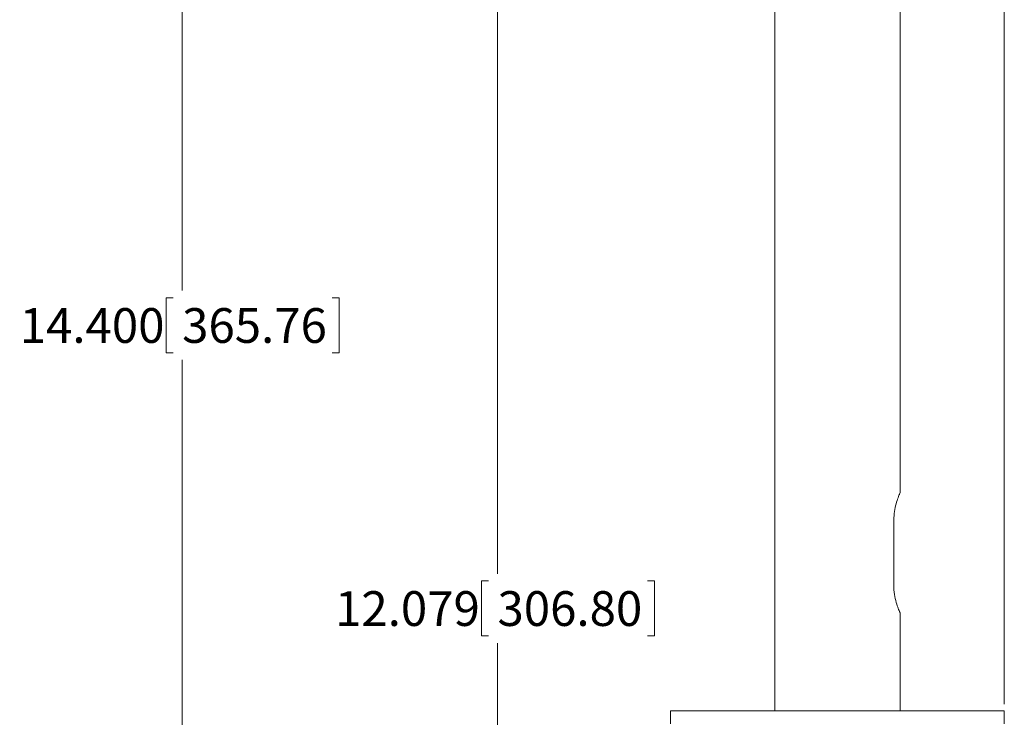
# Model space of a CAD drawing. Units: inches. Extents: x 6 to 637, y 51 to 642.
# Drawn here: x 122 to 128, y 160 to 164 of the extents above; entities that cross this region are included whole.
import ezdxf

# ---------------------------------------------------------------- set-up
doc = ezdxf.new("R2010")
doc.units = ezdxf.units.IN
doc.header["$MEASUREMENT"] = 0
doc.styles.add('SLDTEXTSTYLE0', font='TXT', dxfattribs={"width": 0.75})
doc.dimstyles.new('SLDDIMSTYLE2', dxfattribs={"dimtxt": 0.208333, "dimasz": 0.13, "dimexe": 0, "dimexo": 0.0625, "dimgap": 0.052083, "dimtad": 0, "dimtih": 1, "dimtoh": 1, "dimdec": 3, "dimrnd": 1e-09, "dimzin": 4, "dimdsep": 46, "dimtxsty": 'SLDTEXTSTYLE0', "dimsah": 1, "dimcen": 0.09, "dimadec": 0, "dimazin": 1, "dimtfac": 1, "dimtdec": 3, "dimtofl": 0, "dimtmove": 0, "dimatfit": 3, "dimfxl": 1, "dimfrac": 2, "dimtolj": 1, "dimtzin": 12, "dimarcsym": 0})
doc.dimstyles.new('SLDDIMSTYLE3', dxfattribs={"dimtxt": 0.208333, "dimasz": 0.13, "dimexe": 0, "dimexo": 0.0625, "dimgap": 0.052083, "dimtad": 0, "dimtih": 1, "dimtoh": 1, "dimdec": 3, "dimrnd": 1e-09, "dimzin": 12, "dimdsep": 46, "dimtxsty": 'SLDTEXTSTYLE0', "dimsah": 1, "dimcen": 0.09, "dimadec": 0, "dimazin": 3, "dimtfac": 1, "dimtdec": 3, "dimtofl": 0, "dimtmove": 0, "dimatfit": 3, "dimfxl": 1, "dimfrac": 2, "dimtolj": 1, "dimtzin": 12, "dimarcsym": 0})

# ---------------------------------------------------------------- blocks, each defined once
blk = doc.blocks.new('_D_202')
at = {"color": 7, "linetype": 'Continuous', "lineweight": 0}
for p, q in [((125.5382, 168.5593), (122.7608, 168.5593)), ((122.8002, 168.5593), (122.8002, 162.7561)), ((122.7474, 162.7138), (122.7051, 162.7138)), ((122.7051, 162.7138), (122.7051, 162.3828)), ((123.6994, 162.7138), (123.7417, 162.7138)), ((123.7417, 162.7138), (123.7417, 162.3828)), ((122.7051, 162.3828), (122.7474, 162.3828)), ((123.7417, 162.3828), (123.6994, 162.3828)), ((122.8002, 154.1592), (122.8002, 162.3406)), ((126.3127, 154.1592), (122.7608, 154.1592))]:
    blk.add_line(p, q, dxfattribs=at)
for points in [[(122.8002, 168.5593), (122.7802, 168.4293), (122.8202, 168.4293)], [(122.8002, 154.1592), (122.8202, 154.2892), (122.7802, 154.2892)]]:
    blk.add_solid(points, dxfattribs=at)
at = {"color": 7, "linetype": 'Continuous', "lineweight": 0, "char_height": 0.20833, "attachment_point": 1, "style": 'SLDTEXTSTYLE0'}
for s, insert in [('14.400', (121.827, 162.6514)), ('365.76', (122.8002, 162.6514))]:
    blk.add_mtext(s, dxfattribs=dict(at, insert=insert))
blk = doc.blocks.new('_D_205')
at = {"color": 7, "linetype": 'Continuous', "lineweight": 0}
for p, q in [((126.0422, 170.8112), (125.9999, 170.8112)), ((125.9999, 170.8112), (125.9999, 170.4802)), ((126.8403, 170.8112), (126.8826, 170.8112)), ((126.8826, 170.8112), (126.8826, 170.4802)), ((125.1265, 167.3723), (125.1265, 170.4773)), ((125.9999, 170.4802), (126.0422, 170.4802)), ((126.8826, 170.4802), (126.8403, 170.4802)), ((127.7271, 160.2773), (127.7271, 170.4773)), ((125.1265, 170.438), (127.7271, 170.438))]:
    blk.add_line(p, q, dxfattribs=at)
for points in [[(125.1265, 170.438), (125.2565, 170.418), (125.2565, 170.458)], [(127.7271, 170.438), (127.5971, 170.458), (127.5971, 170.418)]]:
    blk.add_solid(points, dxfattribs=at)
at = {"color": 7, "linetype": 'Continuous', "lineweight": 0, "char_height": 0.20833, "attachment_point": 1, "style": 'SLDTEXTSTYLE0'}
for s, insert in [('2.601', (125.2757, 170.7488)), ('66.05', (126.095, 170.7488))]:
    blk.add_mtext(s, dxfattribs=dict(at, insert=insert))
blk = doc.blocks.new('_D_206')
at = {"color": 7, "linetype": 'Continuous', "lineweight": 0}
for p, q in [((126.1877, 166.2379), (124.6506, 166.2379)), ((124.6899, 166.2379), (124.6899, 161.0593)), ((124.6371, 161.017), (124.5949, 161.017)), ((124.5949, 161.017), (124.5949, 160.686)), ((125.5892, 161.017), (125.6314, 161.017)), ((125.6314, 161.017), (125.6314, 160.686)), ((124.5949, 160.686), (124.6371, 160.686)), ((125.6314, 160.686), (125.5892, 160.686)), ((124.6899, 154.1592), (124.6899, 160.6438)), ((126.3127, 154.1592), (124.6506, 154.1592))]:
    blk.add_line(p, q, dxfattribs=at)
for points in [[(124.6899, 166.2379), (124.6699, 166.1079), (124.7099, 166.1079)], [(124.6899, 154.1592), (124.7099, 154.2892), (124.6699, 154.2892)]]:
    blk.add_solid(points, dxfattribs=at)
at = {"color": 7, "linetype": 'Continuous', "lineweight": 0, "char_height": 0.20833, "attachment_point": 1, "style": 'SLDTEXTSTYLE0'}
for s, insert in [('12.079', (123.7167, 160.9546)), ('306.80', (124.6899, 160.9546))]:
    blk.add_mtext(s, dxfattribs=dict(at, insert=insert))

msp = doc.modelspace()

# ---------------------------------------------------------------- linework, layer by layer
at = {"color": 7, "linetype": 'Continuous', "lineweight": 15}
for p, q in [((126.35207, 166.15918), (126.35207, 160.23792)), ((127.10207, 161.54259), (127.10207, 164.85326)), ((127.06503, 160.98792), (127.06503, 161.38163)), ((127.10207, 160.23792), (127.10207, 160.82748)), ((125.72707, 160.23792), (125.72707, 160.15918)), ((125.72707, 160.23792), (126.72707, 160.23792)), ((126.72707, 160.23792), (127.72707, 160.23792)), ((127.72707, 160.15918), (127.72707, 160.23792))]:
    msp.add_line(p, q, dxfattribs=at)
for points, knots in [([(127.06503, 161.38163), (127.06583, 161.39891), (127.06743, 161.43343), (127.07843, 161.48012), (127.09084, 161.5174), (127.10069, 161.541), (127.10119, 161.54211), (127.10141, 161.54259)], [0, 0, 0, 0, 0.2007661, 0.40104547, 0.61358075, 0.83604845, 1, 1, 1, 1]), ([(127.10118, 160.82748), (127.10128, 160.82724), (127.10154, 160.82662), (127.09429, 160.84369), (127.08269, 160.87526), (127.07035, 160.92101), (127.06529, 160.96182), (127.06507, 160.98426), (127.06503, 160.98792)], [0, 0, 0, 0, 0.11937453, 0.31460288, 0.51885467, 0.73831404, 0.95725522, 1, 1, 1, 1])]:
    msp.add_open_spline(points, degree=3, knots=knots, dxfattribs=at)

# ---------------------------------------------------------------- dimensions: what is measured, and where the dimension line sits
at = {"color": 7, "linetype": 'Continuous', "lineweight": 0}
dim = msp.add_linear_dim(base=(127.72707, 170.64572), p1=(125.12651, 167.33289), p2=(127.72707, 160.23792), dimstyle='SLDDIMSTYLE3', dxfattribs=at)
dim.commit()
dim.dimension.update_dxf_attribs({"geometry": '_D_205', "text_midpoint": (126.095, 170.64572), "dimtype": 160})
for base, p1, dimstyle, picture, middle in [((122.80017, 154.15918), (125.57761, 168.55931), 'SLDDIMSTYLE2', '_D_202', (122.80017, 162.54831)), ((124.68993, 154.15918), (126.22707, 166.23792), 'SLDDIMSTYLE3', '_D_206', (124.68993, 160.85151))]:
    dim = msp.add_linear_dim(base=base, p1=p1, p2=(126.35207, 154.15918), angle=90, dimstyle=dimstyle, dxfattribs=at)
    dim.commit()
    dim.dimension.update_dxf_attribs({"geometry": picture, "text_midpoint": middle, "dimtype": 160})

doc.saveas('drawing.dxf')
